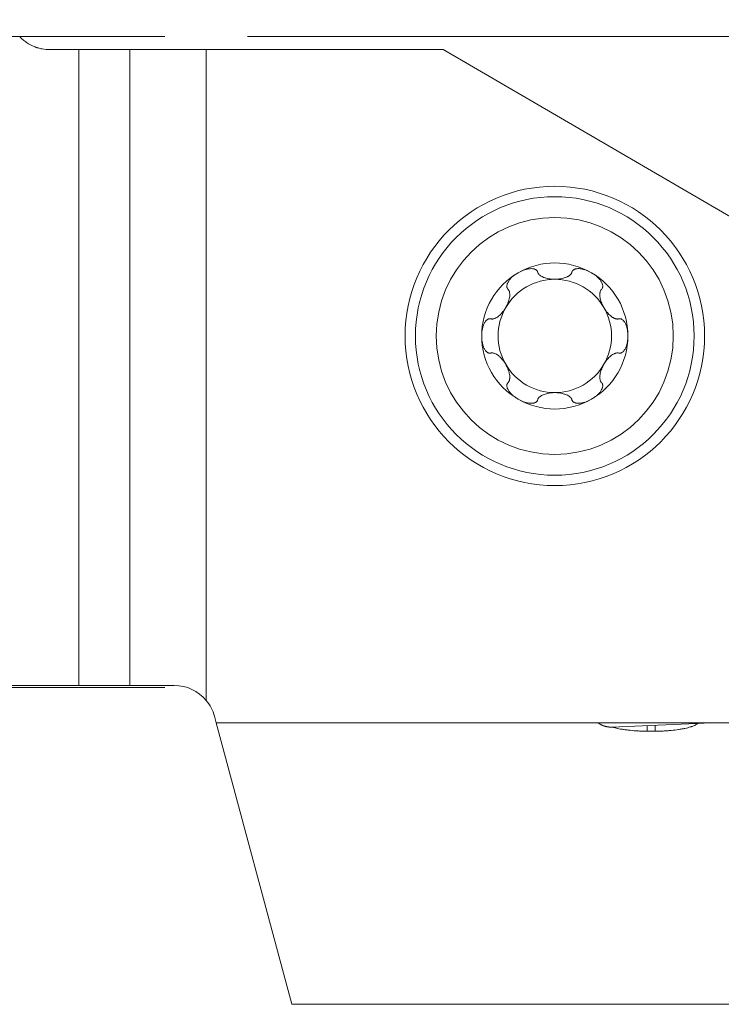
# Model space of a CAD drawing. Units: millimetres. Extents: x -101 to 80, y -61 to 40.
# Drawn here: x -7 to 20, y -25 to 13 of the extents above; entities that cross this region are included whole.
import ezdxf

# ---------------------------------------------------------------- set-up
doc = ezdxf.new("R2010")
doc.units = ezdxf.units.MM
for name, color, linetype in [('1', 4, 'Continuous'), ('2', 7, 'Continuous'), ('SK1', 4, 'Continuous'), ('SK2', 7, 'Continuous')]:
    doc.layers.add(name, color=color, linetype=linetype)
doc.styles.add('iso_b_vert', font='simplex.shx')
doc.dimstyles.get("Standard").update_dxf_attribs({"dimtxt": 0.18, "dimasz": 0.18, "dimexe": 0.18, "dimexo": 0.0625, "dimgap": 0.09, "dimtad": 1, "dimzin": 0, "dimdsep": 52, "dimtxsty": 'Standard', "dimcen": 0.09, "dimadec": 0, "dimazin": 0, "dimtfac": 1, "dimtdec": 4, "dimtofl": 0, "dimtmove": 0, "dimatfit": 3, "dimfxl": 1, "dimtolj": 1, "dimtzin": 0, "dimarcsym": 0})

# ---------------------------------------------------------------- blocks, each defined once
blk = doc.blocks.new('_U0')
at = {"layer": '2', "lineweight": 13}
for p, q in [((1.5875, 12.4625), (79.832839, 12.4625)), ((77.832839, -14.0375), (77.832839, 12.4625)), ((46.320339, -14.0375), (79.832839, -14.0375))]:
    blk.add_line(p, q, dxfattribs=at)
at = {"layer": '2', "lineweight": 18}
for points in [[(77.832839, 12.4625), (78.293622, 8.962502), (77.372055, 8.962498)], [(77.832839, -14.0375), (77.372055, -10.537502), (78.293622, -10.537498)]]:
    blk.add_solid(points, dxfattribs=at)
at = {"layer": '2', "lineweight": 18, "insert": (77.143205, -4.737199), "char_height": 3.5, "attachment_point": 7, "rotation": 90, "line_spacing_factor": 1.084337, "style": 'iso_b_vert'}
blk.add_mtext('\\W0.7346;26.5', dxfattribs=at)
blk = doc.blocks.new('_U2')
at = {"layer": 'SK2', "lineweight": 13}
for p, q in [((-1.5875, 12.4625), (-97.6, 12.4625)), ((-95.6, 12.4625), (-95.6, -12.5375)), ((-1.5875, -12.5375), (-97.6, -12.5375))]:
    blk.add_line(p, q, dxfattribs=at)
at = {"layer": 'SK2', "lineweight": 18}
for points in [[(-95.6, 12.4625), (-95.139216, 8.962502), (-96.060784, 8.962498)], [(-95.6, -12.5375), (-96.060784, -9.037502), (-95.139216, -9.037498)]]:
    blk.add_solid(points, dxfattribs=at)
at = {"layer": 'SK2', "lineweight": 18, "insert": (-96.289634, -1.970466), "char_height": 3.5, "attachment_point": 7, "rotation": 90, "line_spacing_factor": 1.084337, "style": 'iso_b_vert'}
blk.add_mtext('\\W0.6740;25', dxfattribs=at)
blk = doc.blocks.new('_U4')
at = {"layer": 'SK2', "lineweight": 13}
for p, q in [((-84, 14.05), (-84, 36.7125)), ((44.732839, -12.45), (44.732839, 36.7125)), ((-84, 34.7125), (44.732839, 34.7125))]:
    blk.add_line(p, q, dxfattribs=at)
at = {"layer": 'SK2', "lineweight": 18}
for points in [[(-84, 34.7125), (-80.500002, 35.173284), (-80.499998, 34.251716)], [(44.732839, 34.7125), (41.23284, 34.251716), (41.232837, 35.173284)]]:
    blk.add_solid(points, dxfattribs=at)
at = {"layer": 'SK2', "lineweight": 18, "insert": (-24.42558, 35.745134), "char_height": 3.5, "attachment_point": 7, "line_spacing_factor": 1.084337, "style": 'iso_b_vert'}
blk.add_mtext('\\W0.6864;128.7', dxfattribs=at)
blk = doc.blocks.new('_U5')
at = {"layer": '2', "lineweight": 13}
for p, q in [((0, 14.05), (0, 28.7125)), ((44.732839, -12.45), (44.732839, 28.7125)), ((0, 26.7125), (44.732839, 26.7125))]:
    blk.add_line(p, q, dxfattribs=at)
at = {"layer": '2', "lineweight": 18}
for points in [[(0, 26.7125), (3.499998, 27.173284), (3.500002, 26.251716)], [(44.732839, 26.7125), (41.23284, 26.251716), (41.232837, 27.173284)]]:
    blk.add_solid(points, dxfattribs=at)
at = {"layer": '2', "lineweight": 18, "insert": (18.076187, 27.745134), "char_height": 3.5, "attachment_point": 7, "line_spacing_factor": 1.084337, "style": 'iso_b_vert'}
blk.add_mtext('\\W0.7983;44.7', dxfattribs=at)

msp = doc.modelspace()

# ---------------------------------------------------------------- linework, layer by layer
at = {"layer": '1', "lineweight": 18}
for p, q in [((0, 11.963), (0, -13.036)), ((0, 11.963), (9.092, 11.963)), ((9.092, 11.963), (20.133, 5.539)), ((0.383, -13.894), (0.318, -13.648)), ((0.383, -13.894), (3.282, -24.713)), ((23.521, -13.894), (0.383, -13.894)), ((15.568, -14.062), (19.418, -13.894)), ((17.233, -14.221), (16.933, -14.221)), ((3.282, -24.713), (32.015, -24.713))]:
    msp.add_line(p, q, dxfattribs=at)
at = {"layer": '1', "lineweight": 13}
for p, q in [((17.233, -14.221), (17.233, -13.989)), ((16.933, -14.221), (16.933, -14.002))]:
    msp.add_line(p, q, dxfattribs=at)
at = {"layer": '1', "lineweight": 18}
for radius in [5.75, 5.35]:
    msp.add_circle((13.383, 0.963), radius, dxfattribs=at)
at = {"layer": '1', "lineweight": 13}
msp.add_circle((13.383, 0.963), 4.55, dxfattribs=at)
at = {"layer": '1', "lineweight": 18}
for centre, radius, start, end in [((13.383, 0.963), 2.807, 60, 120), ((13.383, 0.963), 2.807, 120, 180), ((13.383, 0.963), 2.177, 90, 150), ((13.383, 0.963), 2.177, 30, 90), ((13.383, 0.963), 2.807, 360, 60), ((13.383, 0.963), 2.177, 150, 210), ((13.383, 0.963), 2.177, 330, 30), ((13.383, 0.963), 2.807, 180, 240), ((13.383, 0.963), 2.807, 300, 360), ((13.383, 0.963), 2.177, 210, 270), ((13.383, 0.963), 2.177, 270, 330), ((13.383, 0.963), 2.807, 240, 300), ((-1.228, -14.062), 1.6, 15, 39.8855)]:
    msp.add_arc(centre, radius, start, end, dxfattribs=at)
for points, knots in [([(11.979, 3.393), (12.011, 3.412), (12.043, 3.429), (12.109, 3.46), (12.143, 3.474), (12.211, 3.5), (12.245, 3.511), (12.298, 3.525), (12.316, 3.53), (12.351, 3.537), (12.369, 3.54), (12.423, 3.548), (12.459, 3.55), (12.512, 3.549), (12.53, 3.548), (12.556, 3.544), (12.565, 3.542), (12.582, 3.538), (12.591, 3.536), (12.615, 3.528), (12.631, 3.522), (12.653, 3.51), (12.66, 3.505), (12.674, 3.495), (12.686, 3.485), (12.697, 3.472), (12.706, 3.459), (12.71, 3.453), (12.721, 3.432), (12.726, 3.417), (12.729, 3.401)], [0, 0, 0, 0, 0.125, 0.125, 0.25, 0.25, 0.375, 0.375, 0.4375, 0.4375, 0.5, 0.5, 0.625, 0.625, 0.6875, 0.6875, 0.71875, 0.71875, 0.75, 0.75, 0.8125, 0.8125, 0.84375, 0.84375, 0.875, 0.90625, 0.90625, 0.9375, 0.9375, 1, 1, 1, 1]), ([(14.786, 3.393), (14.755, 3.412), (14.722, 3.429), (14.657, 3.46), (14.623, 3.474), (14.555, 3.5), (14.52, 3.511), (14.45, 3.53), (14.415, 3.538), (14.361, 3.545), (14.343, 3.547), (14.307, 3.55), (14.289, 3.55), (14.253, 3.549), (14.236, 3.548), (14.21, 3.544), (14.201, 3.542), (14.184, 3.538), (14.176, 3.536), (14.151, 3.529), (14.135, 3.522), (14.113, 3.51), (14.106, 3.505), (14.092, 3.495), (14.08, 3.485), (14.069, 3.473), (14.06, 3.46), (14.055, 3.453), (14.045, 3.432), (14.04, 3.417), (14.037, 3.401)], [0, 0, 0, 0, 0.125, 0.125, 0.25, 0.25, 0.375, 0.375, 0.5, 0.5, 0.5625, 0.5625, 0.625, 0.625, 0.6875, 0.6875, 0.71875, 0.71875, 0.75, 0.75, 0.8125, 0.8125, 0.84375, 0.84375, 0.875, 0.90625, 0.90625, 0.9375, 0.9375, 1, 1, 1, 1]), ([(11.979, 3.393), (11.948, 3.375), (11.917, 3.356), (11.857, 3.314), (11.828, 3.293), (11.772, 3.246), (11.745, 3.222), (11.693, 3.171), (11.669, 3.144), (11.635, 3.101), (11.625, 3.086), (11.605, 3.056), (11.595, 3.041), (11.578, 3.01), (11.571, 2.994), (11.561, 2.969), (11.558, 2.961), (11.553, 2.944), (11.55, 2.936), (11.545, 2.911), (11.542, 2.894), (11.542, 2.868), (11.542, 2.86), (11.544, 2.843), (11.547, 2.827), (11.552, 2.812), (11.559, 2.797), (11.563, 2.79), (11.575, 2.77), (11.586, 2.759), (11.598, 2.748)], [0, 0, 0, 0, 0.125, 0.125, 0.25, 0.25, 0.375, 0.375, 0.5, 0.5, 0.5625, 0.5625, 0.625, 0.625, 0.6875, 0.6875, 0.71875, 0.71875, 0.75, 0.75, 0.8125, 0.8125, 0.84375, 0.84375, 0.875, 0.90625, 0.90625, 0.9375, 0.9375, 1, 1, 1, 1]), ([(12.738, 3.383), (12.741, 3.377), (12.744, 3.371), (12.751, 3.359), (12.755, 3.354), (12.768, 3.337), (12.777, 3.327), (12.797, 3.307), (12.808, 3.298), (12.83, 3.281), (12.842, 3.272), (12.879, 3.249), (12.905, 3.236), (12.946, 3.218), (12.96, 3.212), (12.988, 3.202), (13.002, 3.197), (13.045, 3.183), (13.075, 3.175), (13.135, 3.162), (13.165, 3.157), (13.227, 3.148), (13.258, 3.145), (13.32, 3.141), (13.351, 3.14), (13.414, 3.14), (13.445, 3.141), (13.508, 3.145), (13.539, 3.148), (13.6, 3.157), (13.631, 3.162), (13.691, 3.175), (13.72, 3.183), (13.778, 3.201), (13.806, 3.212), (13.847, 3.23), (13.86, 3.236), (13.886, 3.25), (13.899, 3.257), (13.924, 3.272), (13.936, 3.281), (13.958, 3.298), (13.969, 3.307), (13.989, 3.327), (13.998, 3.337), (14.015, 3.359), (14.022, 3.371), (14.028, 3.383)], [0, 0, 0, 0, 0.015625, 0.015625, 0.03125, 0.03125, 0.0625, 0.0625, 0.09375, 0.09375, 0.125, 0.125, 0.1875, 0.1875, 0.21875, 0.21875, 0.25, 0.25, 0.3125, 0.3125, 0.375, 0.375, 0.4375, 0.4375, 0.5, 0.5, 0.5625, 0.5625, 0.625, 0.625, 0.6875, 0.6875, 0.75, 0.75, 0.8125, 0.8125, 0.84375, 0.84375, 0.875, 0.875, 0.90625, 0.90625, 0.9375, 0.9375, 0.96875, 0.96875, 1, 1, 1, 1]), ([(14.786, 3.393), (14.818, 3.375), (14.849, 3.356), (14.909, 3.314), (14.938, 3.293), (14.994, 3.246), (15.021, 3.222), (15.06, 3.184), (15.072, 3.17), (15.096, 3.143), (15.108, 3.13), (15.141, 3.087), (15.162, 3.057), (15.187, 3.01), (15.195, 2.994), (15.205, 2.969), (15.208, 2.961), (15.213, 2.944), (15.215, 2.936), (15.221, 2.91), (15.223, 2.893), (15.224, 2.868), (15.223, 2.86), (15.221, 2.843), (15.218, 2.827), (15.213, 2.812), (15.207, 2.797), (15.203, 2.79), (15.19, 2.77), (15.18, 2.758), (15.168, 2.748)], [0, 0, 0, 0, 0.125, 0.125, 0.25, 0.25, 0.375, 0.375, 0.4375, 0.4375, 0.5, 0.5, 0.625, 0.625, 0.6875, 0.6875, 0.71875, 0.71875, 0.75, 0.75, 0.8125, 0.8125, 0.84375, 0.84375, 0.875, 0.90625, 0.90625, 0.9375, 0.9375, 1, 1, 1, 1]), ([(11.609, 2.732), (11.617, 2.72), (11.623, 2.708), (11.631, 2.689), (11.634, 2.682), (11.638, 2.669), (11.64, 2.662), (11.649, 2.628), (11.653, 2.6), (11.654, 2.556), (11.654, 2.541), (11.653, 2.512), (11.652, 2.497), (11.647, 2.453), (11.642, 2.424), (11.632, 2.379), (11.628, 2.364), (11.62, 2.335), (11.616, 2.32), (11.602, 2.276), (11.591, 2.248), (11.557, 2.162), (11.53, 2.107), (11.483, 2.025), (11.466, 1.998), (11.431, 1.946), (11.413, 1.921), (11.375, 1.872), (11.355, 1.848), (11.313, 1.803), (11.292, 1.781), (11.247, 1.74), (11.224, 1.721), (11.188, 1.694), (11.176, 1.686), (11.151, 1.67), (11.138, 1.663), (11.112, 1.649), (11.099, 1.643), (11.073, 1.632), (11.06, 1.628), (11.032, 1.62), (11.019, 1.617), (10.992, 1.614), (10.978, 1.613), (10.964, 1.614)], [0, 0, 0, 0, 0.03125, 0.03125, 0.046875, 0.046875, 0.0625, 0.0625, 0.125, 0.125, 0.15625, 0.15625, 0.1875, 0.1875, 0.25, 0.25, 0.28125, 0.28125, 0.3125, 0.3125, 0.375, 0.375, 0.5, 0.5, 0.5625, 0.5625, 0.625, 0.625, 0.6875, 0.6875, 0.75, 0.75, 0.8125, 0.8125, 0.84375, 0.84375, 0.875, 0.875, 0.90625, 0.90625, 0.9375, 0.9375, 0.96875, 0.96875, 1, 1, 1, 1]), ([(15.156, 2.732), (15.153, 2.726), (15.149, 2.72), (15.143, 2.708), (15.14, 2.702), (15.131, 2.682), (15.127, 2.669), (15.12, 2.642), (15.118, 2.628), (15.114, 2.6), (15.113, 2.586), (15.111, 2.542), (15.112, 2.513), (15.117, 2.469), (15.119, 2.454), (15.124, 2.424), (15.127, 2.409), (15.137, 2.365), (15.145, 2.336), (15.164, 2.277), (15.174, 2.248), (15.197, 2.19), (15.21, 2.162), (15.238, 2.106), (15.252, 2.078), (15.284, 2.024), (15.3, 1.997), (15.335, 1.946), (15.353, 1.92), (15.392, 1.871), (15.411, 1.848), (15.453, 1.802), (15.474, 1.781), (15.519, 1.74), (15.542, 1.72), (15.578, 1.694), (15.59, 1.686), (15.615, 1.67), (15.628, 1.663), (15.654, 1.649), (15.667, 1.643), (15.693, 1.632), (15.706, 1.627), (15.733, 1.62), (15.747, 1.617), (15.774, 1.614), (15.788, 1.613), (15.801, 1.614)], [0, 0, 0, 0, 0.015625, 0.015625, 0.03125, 0.03125, 0.0625, 0.0625, 0.09375, 0.09375, 0.125, 0.125, 0.1875, 0.1875, 0.21875, 0.21875, 0.25, 0.25, 0.3125, 0.3125, 0.375, 0.375, 0.4375, 0.4375, 0.5, 0.5, 0.5625, 0.5625, 0.625, 0.625, 0.6875, 0.6875, 0.75, 0.75, 0.8125, 0.8125, 0.84375, 0.84375, 0.875, 0.875, 0.90625, 0.90625, 0.9375, 0.9375, 0.96875, 0.96875, 1, 1, 1, 1]), ([(10.576, 0.963), (10.576, 0.999), (10.578, 1.036), (10.583, 1.108), (10.588, 1.144), (10.6, 1.216), (10.607, 1.252), (10.621, 1.304), (10.626, 1.322), (10.638, 1.356), (10.644, 1.373), (10.657, 1.407), (10.664, 1.423), (10.68, 1.456), (10.689, 1.471), (10.708, 1.502), (10.718, 1.516), (10.734, 1.537), (10.739, 1.543), (10.751, 1.556), (10.757, 1.563), (10.777, 1.58), (10.79, 1.591), (10.812, 1.604), (10.819, 1.608), (10.834, 1.614), (10.842, 1.617), (10.858, 1.622), (10.866, 1.623), (10.882, 1.625), (10.898, 1.626), (10.913, 1.624), (10.929, 1.62), (10.937, 1.618), (10.944, 1.616)], [0, 0, 0, 0, 0.125, 0.125, 0.25, 0.25, 0.375, 0.375, 0.4375, 0.4375, 0.5, 0.5, 0.5625, 0.5625, 0.625, 0.625, 0.6875, 0.6875, 0.71875, 0.71875, 0.75, 0.75, 0.8125, 0.8125, 0.84375, 0.84375, 0.875, 0.875, 0.90625, 0.90625, 0.9375, 0.96875, 0.96875, 1, 1, 1, 1]), ([(16.19, 0.963), (16.19, 0.999), (16.188, 1.036), (16.182, 1.108), (16.178, 1.144), (16.166, 1.216), (16.159, 1.252), (16.14, 1.322), (16.129, 1.357), (16.108, 1.407), (16.101, 1.424), (16.085, 1.456), (16.077, 1.472), (16.058, 1.502), (16.048, 1.516), (16.032, 1.537), (16.026, 1.544), (16.014, 1.557), (16.008, 1.563), (15.989, 1.581), (15.975, 1.591), (15.954, 1.604), (15.946, 1.608), (15.931, 1.615), (15.916, 1.62), (15.9, 1.623), (15.884, 1.625), (15.876, 1.625), (15.852, 1.624), (15.837, 1.621), (15.821, 1.616)], [0, 0, 0, 0, 0.125, 0.125, 0.25, 0.25, 0.375, 0.375, 0.5, 0.5, 0.5625, 0.5625, 0.625, 0.625, 0.6875, 0.6875, 0.71875, 0.71875, 0.75, 0.75, 0.8125, 0.8125, 0.84375, 0.84375, 0.875, 0.90625, 0.90625, 0.9375, 0.9375, 1, 1, 1, 1]), ([(10.576, 0.963), (10.576, 0.926), (10.578, 0.89), (10.583, 0.817), (10.588, 0.781), (10.6, 0.709), (10.607, 0.673), (10.621, 0.621), (10.626, 0.603), (10.638, 0.569), (10.644, 0.552), (10.657, 0.518), (10.665, 0.502), (10.68, 0.47), (10.689, 0.454), (10.708, 0.424), (10.718, 0.409), (10.734, 0.388), (10.74, 0.382), (10.751, 0.369), (10.758, 0.363), (10.777, 0.345), (10.79, 0.334), (10.812, 0.321), (10.819, 0.317), (10.835, 0.311), (10.85, 0.305), (10.866, 0.302), (10.882, 0.3), (10.89, 0.3), (10.914, 0.301), (10.929, 0.304), (10.944, 0.31)], [0, 0, 0, 0, 0.125, 0.125, 0.25, 0.25, 0.375, 0.375, 0.4375, 0.4375, 0.5, 0.5, 0.5625, 0.5625, 0.625, 0.625, 0.6875, 0.6875, 0.71875, 0.71875, 0.75, 0.75, 0.8125, 0.8125, 0.84375, 0.84375, 0.875, 0.90625, 0.90625, 0.9375, 0.9375, 1, 1, 1, 1]), ([(16.19, 0.963), (16.19, 0.926), (16.188, 0.89), (16.182, 0.817), (16.178, 0.781), (16.166, 0.709), (16.159, 0.674), (16.145, 0.621), (16.139, 0.604), (16.128, 0.569), (16.122, 0.552), (16.102, 0.502), (16.086, 0.469), (16.058, 0.424), (16.048, 0.409), (16.031, 0.388), (16.026, 0.381), (16.014, 0.368), (16.008, 0.362), (15.989, 0.345), (15.975, 0.334), (15.953, 0.321), (15.946, 0.317), (15.931, 0.311), (15.915, 0.305), (15.899, 0.302), (15.883, 0.3), (15.875, 0.3), (15.852, 0.301), (15.836, 0.304), (15.821, 0.31)], [0, 0, 0, 0, 0.125, 0.125, 0.25, 0.25, 0.375, 0.375, 0.4375, 0.4375, 0.5, 0.5, 0.625, 0.625, 0.6875, 0.6875, 0.71875, 0.71875, 0.75, 0.75, 0.8125, 0.8125, 0.84375, 0.84375, 0.875, 0.90625, 0.90625, 0.9375, 0.9375, 1, 1, 1, 1]), ([(10.964, 0.311), (10.978, 0.312), (10.992, 0.312), (11.019, 0.308), (11.033, 0.305), (11.06, 0.298), (11.073, 0.293), (11.1, 0.282), (11.113, 0.276), (11.138, 0.262), (11.151, 0.255), (11.176, 0.239), (11.188, 0.231), (11.212, 0.213), (11.224, 0.204), (11.247, 0.185), (11.258, 0.175), (11.292, 0.144), (11.313, 0.123), (11.355, 0.077), (11.375, 0.053), (11.413, 0.004), (11.431, -0.021), (11.466, -0.073), (11.483, -0.099), (11.53, -0.181), (11.557, -0.237), (11.592, -0.323), (11.602, -0.352), (11.621, -0.411), (11.629, -0.44), (11.642, -0.499), (11.647, -0.528), (11.652, -0.572), (11.653, -0.587), (11.654, -0.617), (11.654, -0.631), (11.653, -0.66), (11.652, -0.674), (11.648, -0.702), (11.646, -0.716), (11.639, -0.744), (11.634, -0.757), (11.623, -0.783), (11.617, -0.795), (11.609, -0.806)], [0, 0, 0, 0, 0.03125, 0.03125, 0.0625, 0.0625, 0.09375, 0.09375, 0.125, 0.125, 0.15625, 0.15625, 0.1875, 0.1875, 0.21875, 0.21875, 0.25, 0.25, 0.3125, 0.3125, 0.375, 0.375, 0.4375, 0.4375, 0.5, 0.5, 0.625, 0.625, 0.6875, 0.6875, 0.75, 0.75, 0.8125, 0.8125, 0.84375, 0.84375, 0.875, 0.875, 0.90625, 0.90625, 0.9375, 0.9375, 0.96875, 0.96875, 1, 1, 1, 1]), ([(15.801, 0.311), (15.795, 0.312), (15.788, 0.312), (15.774, 0.311), (15.767, 0.311), (15.747, 0.308), (15.733, 0.305), (15.706, 0.298), (15.693, 0.293), (15.666, 0.282), (15.653, 0.276), (15.615, 0.256), (15.59, 0.24), (15.554, 0.214), (15.542, 0.205), (15.519, 0.185), (15.508, 0.175), (15.474, 0.145), (15.453, 0.123), (15.411, 0.078), (15.391, 0.054), (15.353, 0.005), (15.335, -0.02), (15.3, -0.072), (15.284, -0.099), (15.252, -0.153), (15.238, -0.18), (15.21, -0.237), (15.197, -0.265), (15.174, -0.323), (15.163, -0.352), (15.145, -0.41), (15.137, -0.44), (15.124, -0.499), (15.119, -0.529), (15.114, -0.573), (15.113, -0.588), (15.112, -0.617), (15.112, -0.632), (15.113, -0.661), (15.114, -0.675), (15.118, -0.703), (15.12, -0.717), (15.127, -0.744), (15.132, -0.757), (15.142, -0.783), (15.149, -0.795), (15.156, -0.806)], [0, 0, 0, 0, 0.015625, 0.015625, 0.03125, 0.03125, 0.0625, 0.0625, 0.09375, 0.09375, 0.125, 0.125, 0.1875, 0.1875, 0.21875, 0.21875, 0.25, 0.25, 0.3125, 0.3125, 0.375, 0.375, 0.4375, 0.4375, 0.5, 0.5, 0.5625, 0.5625, 0.625, 0.625, 0.6875, 0.6875, 0.75, 0.75, 0.8125, 0.8125, 0.84375, 0.84375, 0.875, 0.875, 0.90625, 0.90625, 0.9375, 0.9375, 0.96875, 0.96875, 1, 1, 1, 1]), ([(11.979, -1.468), (11.948, -1.45), (11.917, -1.43), (11.857, -1.389), (11.828, -1.367), (11.772, -1.321), (11.745, -1.297), (11.706, -1.258), (11.694, -1.245), (11.669, -1.218), (11.658, -1.204), (11.624, -1.161), (11.604, -1.131), (11.578, -1.084), (11.571, -1.068), (11.561, -1.044), (11.558, -1.035), (11.553, -1.019), (11.55, -1.01), (11.545, -0.985), (11.542, -0.968), (11.542, -0.943), (11.542, -0.934), (11.544, -0.918), (11.547, -0.902), (11.553, -0.887), (11.559, -0.872), (11.563, -0.865), (11.576, -0.845), (11.586, -0.833), (11.598, -0.823)], [0, 0, 0, 0, 0.125, 0.125, 0.25, 0.25, 0.375, 0.375, 0.4375, 0.4375, 0.5, 0.5, 0.625, 0.625, 0.6875, 0.6875, 0.71875, 0.71875, 0.75, 0.75, 0.8125, 0.8125, 0.84375, 0.84375, 0.875, 0.90625, 0.90625, 0.9375, 0.9375, 1, 1, 1, 1]), ([(14.786, -1.468), (14.818, -1.45), (14.849, -1.43), (14.909, -1.389), (14.938, -1.367), (14.994, -1.321), (15.021, -1.297), (15.073, -1.245), (15.097, -1.218), (15.13, -1.176), (15.141, -1.161), (15.161, -1.131), (15.17, -1.116), (15.187, -1.084), (15.195, -1.069), (15.205, -1.044), (15.208, -1.036), (15.213, -1.019), (15.215, -1.011), (15.221, -0.985), (15.223, -0.968), (15.224, -0.943), (15.223, -0.934), (15.221, -0.918), (15.218, -0.902), (15.213, -0.887), (15.207, -0.872), (15.203, -0.865), (15.19, -0.845), (15.18, -0.833), (15.168, -0.823)], [0, 0, 0, 0, 0.125, 0.125, 0.25, 0.25, 0.375, 0.375, 0.5, 0.5, 0.5625, 0.5625, 0.625, 0.625, 0.6875, 0.6875, 0.71875, 0.71875, 0.75, 0.75, 0.8125, 0.8125, 0.84375, 0.84375, 0.875, 0.90625, 0.90625, 0.9375, 0.9375, 1, 1, 1, 1]), ([(11.979, -1.468), (12.011, -1.486), (12.043, -1.503), (12.109, -1.535), (12.143, -1.549), (12.211, -1.574), (12.245, -1.586), (12.316, -1.605), (12.351, -1.612), (12.405, -1.62), (12.423, -1.622), (12.459, -1.624), (12.477, -1.625), (12.512, -1.624), (12.53, -1.622), (12.556, -1.618), (12.564, -1.617), (12.582, -1.613), (12.59, -1.611), (12.615, -1.603), (12.631, -1.597), (12.653, -1.584), (12.66, -1.58), (12.673, -1.57), (12.686, -1.559), (12.696, -1.547), (12.706, -1.534), (12.71, -1.527), (12.721, -1.506), (12.726, -1.491), (12.729, -1.476)], [0, 0, 0, 0, 0.125, 0.125, 0.25, 0.25, 0.375, 0.375, 0.5, 0.5, 0.5625, 0.5625, 0.625, 0.625, 0.6875, 0.6875, 0.71875, 0.71875, 0.75, 0.75, 0.8125, 0.8125, 0.84375, 0.84375, 0.875, 0.90625, 0.90625, 0.9375, 0.9375, 1, 1, 1, 1]), ([(14.028, -1.458), (14.025, -1.452), (14.022, -1.446), (14.014, -1.434), (14.01, -1.428), (13.998, -1.412), (13.989, -1.401), (13.969, -1.382), (13.958, -1.373), (13.935, -1.355), (13.924, -1.347), (13.887, -1.324), (13.861, -1.31), (13.82, -1.292), (13.806, -1.287), (13.778, -1.276), (13.764, -1.271), (13.72, -1.258), (13.691, -1.25), (13.631, -1.237), (13.6, -1.231), (13.539, -1.223), (13.508, -1.219), (13.445, -1.215), (13.414, -1.214), (13.351, -1.214), (13.32, -1.215), (13.258, -1.219), (13.227, -1.223), (13.165, -1.231), (13.135, -1.237), (13.075, -1.25), (13.045, -1.258), (12.987, -1.276), (12.959, -1.286), (12.919, -1.304), (12.905, -1.311), (12.879, -1.324), (12.867, -1.332), (12.842, -1.347), (12.83, -1.355), (12.808, -1.373), (12.797, -1.382), (12.777, -1.402), (12.768, -1.412), (12.751, -1.434), (12.744, -1.445), (12.738, -1.458)], [0, 0, 0, 0, 0.015625, 0.015625, 0.03125, 0.03125, 0.0625, 0.0625, 0.09375, 0.09375, 0.125, 0.125, 0.1875, 0.1875, 0.21875, 0.21875, 0.25, 0.25, 0.3125, 0.3125, 0.375, 0.375, 0.4375, 0.4375, 0.5, 0.5, 0.5625, 0.5625, 0.625, 0.625, 0.6875, 0.6875, 0.75, 0.75, 0.8125, 0.8125, 0.84375, 0.84375, 0.875, 0.875, 0.90625, 0.90625, 0.9375, 0.9375, 0.96875, 0.96875, 1, 1, 1, 1]), ([(14.786, -1.468), (14.755, -1.486), (14.722, -1.503), (14.657, -1.535), (14.623, -1.549), (14.555, -1.574), (14.52, -1.586), (14.468, -1.6), (14.45, -1.604), (14.415, -1.612), (14.397, -1.615), (14.343, -1.622), (14.307, -1.625), (14.253, -1.624), (14.236, -1.622), (14.209, -1.618), (14.201, -1.617), (14.184, -1.613), (14.175, -1.611), (14.15, -1.603), (14.135, -1.596), (14.113, -1.584), (14.105, -1.58), (14.092, -1.57), (14.08, -1.559), (14.069, -1.547), (14.06, -1.534), (14.055, -1.527), (14.044, -1.506), (14.04, -1.491), (14.037, -1.476)], [0, 0, 0, 0, 0.125, 0.125, 0.25, 0.25, 0.375, 0.375, 0.4375, 0.4375, 0.5, 0.5, 0.625, 0.625, 0.6875, 0.6875, 0.71875, 0.71875, 0.75, 0.75, 0.8125, 0.8125, 0.84375, 0.84375, 0.875, 0.90625, 0.90625, 0.9375, 0.9375, 1, 1, 1, 1]), ([(18.889, -13.917), (18.888, -13.918), (18.887, -13.918), (18.88, -13.925), (18.873, -13.93), (18.837, -13.956), (18.8, -13.977), (18.731, -14.008), (18.706, -14.018), (18.664, -14.033), (18.65, -14.038), (18.621, -14.048), (18.605, -14.053), (18.527, -14.077), (18.458, -14.095), (18.362, -14.116), (18.342, -14.12), (18.302, -14.128), (18.281, -14.132), (18.218, -14.143), (18.175, -14.15), (18.042, -14.17), (17.949, -14.182), (17.826, -14.194), (17.801, -14.196), (17.751, -14.2), (17.726, -14.202), (17.65, -14.208), (17.599, -14.211), (17.444, -14.218), (17.339, -14.221), (17.233, -14.221)], [0, 0, 0, 0, 0.00523, 0.00523, 0.039533, 0.039533, 0.176742, 0.176742, 0.245347, 0.245347, 0.27965, 0.27965, 0.313952, 0.313952, 0.451162, 0.451162, 0.485464, 0.485464, 0.519766, 0.519766, 0.588371, 0.588371, 0.725581, 0.725581, 0.759883, 0.759883, 0.794186, 0.794186, 0.86279, 0.86279, 1, 1, 1, 1]), ([(16.933, -14.221), (16.876, -14.221), (16.82, -14.22), (16.707, -14.217), (16.651, -14.215), (16.484, -14.207), (16.378, -14.198), (16.223, -14.182), (16.173, -14.176), (16.099, -14.166), (16.075, -14.163), (16.027, -14.156), (16.003, -14.152), (15.887, -14.133), (15.802, -14.116), (15.705, -14.093), (15.686, -14.088), (15.649, -14.079), (15.631, -14.074), (15.605, -14.066), (15.596, -14.064), (15.588, -14.061)], [0, 0, 0, 0, 0.108251, 0.108251, 0.216503, 0.216503, 0.433006, 0.433006, 0.541257, 0.541257, 0.595383, 0.595383, 0.649509, 0.649509, 0.866012, 0.866012, 0.920137, 0.920137, 0.974263, 0.974263, 1, 1, 1, 1])]:
    msp.add_open_spline(points, degree=3, knots=knots, dxfattribs=at)
for points, degree in [([(12.729, 3.401), (12.732, 3.395), (12.735, 3.389), (12.738, 3.383)], 3), ([(14.028, 3.383), (14.031, 3.389), (14.034, 3.395), (14.037, 3.401)], 3), ([(11.609, 2.732), (11.606, 2.737), (11.602, 2.743), (11.598, 2.748)], 3), ([(15.168, 2.748), (15.164, 2.743), (15.16, 2.737), (15.156, 2.732)], 3), ([(10.964, 1.614), (10.958, 1.615), (10.951, 1.615), (10.944, 1.616)], 3), ([(15.801, 1.614), (15.808, 1.615), (15.815, 1.615), (15.821, 1.616)], 3), ([(10.944, 0.31), (10.951, 0.31), (10.958, 0.311), (10.964, 0.311)], 3), ([(15.821, 0.31), (15.815, 0.31), (15.808, 0.311), (15.801, 0.311)], 3), ([(11.598, -0.823), (11.602, -0.817), (11.606, -0.812), (11.609, -0.806)], 3), ([(15.156, -0.806), (15.16, -0.812), (15.164, -0.817), (15.168, -0.823)], 3), ([(12.738, -1.458), (12.735, -1.464), (12.732, -1.47), (12.729, -1.476)], 3), ([(14.037, -1.476), (14.034, -1.47), (14.031, -1.464), (14.028, -1.458)], 3), ([(15.042, -13.894), (15.131, -13.963), (15.232, -14.017), (15.342, -14.052), (15.455, -14.067), (15.568, -14.062)], 5)]:
    msp.add_open_spline(points, degree=degree, dxfattribs=at)
at = {"layer": 'SK1', "lineweight": 18}
for p, q in [((-6, 11.963), (-4.897, 11.963)), ((-4.897, 11.963), (-2.935, 11.963)), ((-2.935, 11.963), (0, 11.963)), ((-2.935, 11.963), (-2.935, -12.463)), ((0, 11.963), (0, -13.036)), ((-4.897, -12.463), (-9.835, -12.463)), ((-2.935, -12.463), (-4.897, -12.463)), ((-1.228, -12.463), (-2.935, -12.463))]:
    msp.add_line(p, q, dxfattribs=at)
at = {"layer": 'SK1', "lineweight": 13}
msp.add_line((-4.897, -12.463), (-4.897, 11.963), dxfattribs=at)
at = {"layer": 'SK1', "lineweight": 18}
msp.add_arc((-1.228, -14.062), 1.6, 39.8855, 90, dxfattribs=at)
msp.add_open_spline([(-7.162, 12.463), (-7.121, 12.42), (-7.079, 12.379), (-7.012, 12.323), (-6.989, 12.305), (-6.943, 12.27), (-6.919, 12.253), (-6.8, 12.173), (-6.702, 12.121), (-6.575, 12.069), (-6.537, 12.055), (-6.498, 12.042), (-6.473, 12.034), (-6.46, 12.03), (-6.395, 12.011), (-6.345, 11.999), (-6.194, 11.971), (-6.095, 11.963), (-6, 11.963)], degree=3, knots=[0, 0, 0, 0, 0.125, 0.125, 0.1875, 0.1875, 0.25, 0.25, 0.5, 0.5, 0.5625, 0.59375, 0.59375, 0.625, 0.625, 0.75, 0.75, 1, 1, 1, 1], dxfattribs=at)

# ---------------------------------------------------------------- dimensions: what is measured, and where the dimension line sits
at = {"layer": '2', "lineweight": 18}
dim = msp.add_linear_dim(base=(44.733, 26.712), p1=(0, 12.463), p2=(44.733, -14.037), dimstyle='Standard', override={"dimtxt": 3.5, "dimasz": 3.5, "dimexe": 2, "dimexo": 1.5875, "dimgap": 1.75, "dimtad": 1, "dimtih": 1, "dimtoh": 0, "dimdec": 1, "dimlfac": 1, "dimzin": 8, "dimdsep": 46, "dimlunit": 2, "dimpost": '<>', "dimtxsty": 'iso_b_vert', "dimsah": 1, "dimse1": 0, "dimse2": 0, "dimsd1": 0, "dimsd2": 0, "dimclrd": 2, "dimclre": 2, "dimclrt": 2, "dimtol": 0, "dimtm": -0.1, "dimtfac": 1, "dimtdec": 2, "dimtofl": 1, "dimtmove": 0, "dimtzin": 8, "dimlwd": 13, "dimlwe": 13}, dxfattribs=at)
dim.commit()
dim.dimension.update_dxf_attribs({"geometry": '_U5', "text_midpoint": (22.366, 26.712)})
dim = msp.add_linear_dim(base=(77.833, 12.463), p1=(44.733, -14.037), p2=(0, 12.463), angle=90, dimstyle='Standard', override={"dimtxt": 3.5, "dimasz": 3.5, "dimexe": 2, "dimexo": 1.5875, "dimgap": 1.75, "dimtad": 1, "dimtih": 0, "dimtoh": 0, "dimdec": 2, "dimlfac": 1, "dimzin": 8, "dimdsep": 46, "dimlunit": 2, "dimpost": '<>', "dimtxsty": 'iso_b_vert', "dimsah": 1, "dimse1": 0, "dimse2": 0, "dimsd1": 0, "dimsd2": 0, "dimclrd": 2, "dimclre": 2, "dimclrt": 2, "dimtol": 0, "dimtm": -0.1, "dimtfac": 1, "dimtdec": 2, "dimtofl": 1, "dimtmove": 0, "dimtzin": 8, "dimlwd": 13, "dimlwe": 13}, dxfattribs=at)
dim.commit()
dim.dimension.update_dxf_attribs({"geometry": '_U0', "text_midpoint": (77.833, -0.787)})
at = {"layer": 'SK2', "lineweight": 18}
dim = msp.add_linear_dim(base=(44.733, 34.712), p1=(-84, 12.463), p2=(44.733, -14.037), dimstyle='Standard', override={"dimtxt": 3.5, "dimasz": 3.5, "dimexe": 2, "dimexo": 1.5875, "dimgap": 1.75, "dimtad": 1, "dimtih": 1, "dimtoh": 0, "dimdec": 1, "dimlfac": 1, "dimzin": 8, "dimdsep": 46, "dimlunit": 2, "dimpost": '<>', "dimtxsty": 'iso_b_vert', "dimsah": 1, "dimse1": 0, "dimse2": 0, "dimsd1": 0, "dimsd2": 0, "dimclrd": 2, "dimclre": 2, "dimclrt": 2, "dimtol": 0, "dimtm": -0.1, "dimtfac": 1, "dimtdec": 2, "dimtofl": 1, "dimtmove": 0, "dimtzin": 8, "dimlwd": 13, "dimlwe": 13}, dxfattribs=at)
dim.commit()
dim.dimension.update_dxf_attribs({"geometry": '_U4', "text_midpoint": (-19.634, 34.712)})
dim = msp.add_linear_dim(base=(-95.6, -12.537), p1=(0, 12.463), p2=(0, -12.537), angle=90, dimstyle='Standard', override={"dimtxt": 3.5, "dimasz": 3.5, "dimexe": 2, "dimexo": 1.5875, "dimgap": 1.75, "dimtad": 1, "dimtih": 0, "dimtoh": 0, "dimdec": 2, "dimlfac": 1, "dimzin": 8, "dimdsep": 46, "dimlunit": 2, "dimpost": '<>', "dimtxsty": 'iso_b_vert', "dimsah": 1, "dimse1": 0, "dimse2": 0, "dimsd1": 0, "dimsd2": 0, "dimclrd": 2, "dimclre": 2, "dimclrt": 2, "dimtol": 0, "dimtm": -0.1, "dimtfac": 1, "dimtdec": 2, "dimtofl": 1, "dimtmove": 0, "dimtzin": 8, "dimlwd": 13, "dimlwe": 13}, dxfattribs=at)
dim.commit()
dim.dimension.update_dxf_attribs({"geometry": '_U2', "text_midpoint": (-95.6, -0.037)})

doc.saveas('drawing.dxf')
